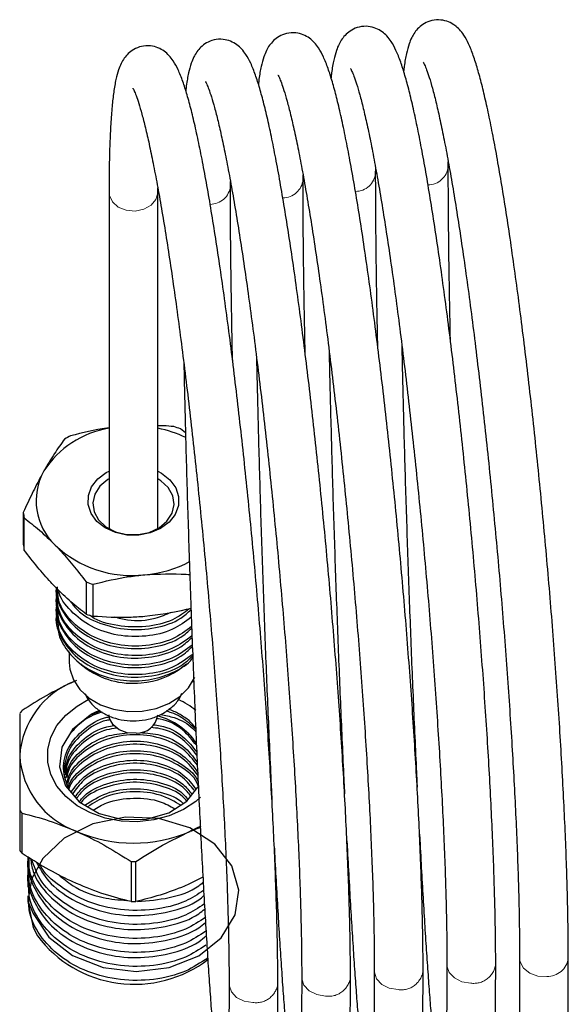
# Model space of a CAD drawing. Units: millimetres. Extents: x 21 to 368, y 21 to 287.
# Drawn here: x 21 to 44, y 181 to 221 of the extents above; entities that cross this region are included whole.
import ezdxf

# ---------------------------------------------------------------- set-up
doc = ezdxf.new("R2010")
doc.units = ezdxf.units.MM
doc.linetypes.add('PHANTOM', pattern=[12.7, 6.35, -1.27, 1.27, -1.27, 1.27, -1.27])

msp = doc.modelspace()

# ---------------------------------------------------------------- linework, layer by layer
at = {"color": 7, "linetype": 'Continuous', "lineweight": 25}
for p, q in [((35.918, 214.69), (35.919, 214.877)), ((38.898, 214.956), (38.899, 215.142)), ((32.938, 214.425), (32.939, 214.611)), ((26.978, 213.895), (26.979, 214.081)), ((29.958, 214.16), (29.959, 214.346)), ((24.978, 213.895), (24.978, 200.103)), ((26.978, 200.103), (26.978, 213.895)), ((28.115, 204.037), (27.916, 204.195)), ((21.46, 200.771), (21.46, 199.452)), ((21.496, 199.22), (21.496, 200.539)), ((24.041, 197.916), (24.041, 196.597)), ((24.321, 196.505), (24.321, 197.823)), ((22.812, 197.418), (22.812, 197.314)), ((22.812, 197.028), (22.812, 196.924)), ((22.812, 196.638), (22.812, 196.534)), ((23.345, 195.045), (23.345, 194.611)), ((23.746, 194.603), (23.923, 194.46)), ((23.923, 194.46), (23.96, 194.43)), ((27.997, 194.43), (28.157, 194.56)), ((28.408, 193.834), (28.471, 193.804)), ((21.312, 188.556), (21.312, 186.908)), ((21.409, 186.779), (21.409, 188.427)), ((28.74, 187.9), (28.312, 187.686)), ((21.645, 186.635), (21.645, 186.544)), ((25.881, 186.449), (25.881, 184.802)), ((26.076, 184.802), (26.076, 186.449)), ((21.645, 186.183), (21.645, 185.97)), ((28.83, 185.803), (28.312, 185.543)), ((21.645, 185.609), (21.645, 185.396)), ((21.645, 185.034), (21.645, 184.782)), ((41.823, 182.49), (41.823, 168.698)), ((43.823, 168.698), (43.823, 182.49))]:
    msp.add_line(p, q, dxfattribs=at)
at = {"color": 8, "linetype": 'PHANTOM', "lineweight": 18, "flags": 128}
for points in [[(24.978, 213.895), (24.992, 213.77), (25.117, 213.505), (25.359, 213.293), (25.684, 213.162), (26.05, 213.131), (26.405, 213.202), (26.703, 213.367), (26.903, 213.603), (26.978, 213.879), (26.978, 213.894)], [(39.818, 181.459), (39.459, 181.517), (39.151, 181.671), (38.937, 181.9), (38.845, 182.173), (38.843, 182.225)], [(42.938, 181.729), (42.572, 181.748), (42.239, 181.868), (41.985, 182.071), (41.845, 182.331), (41.823, 182.489)], [(36.838, 181.193), (36.479, 181.252), (36.171, 181.406), (35.957, 181.635), (35.865, 181.907), (35.863, 181.96)], [(30.878, 180.663), (30.519, 180.721), (30.211, 180.875), (29.997, 181.104), (29.905, 181.377), (29.903, 181.429)], [(33.858, 180.928), (33.499, 180.987), (33.191, 181.141), (32.977, 181.369), (32.885, 181.642), (32.883, 181.694)]]:
    msp.add_lwpolyline(points, dxfattribs=at)
at = {"color": 7, "linetype": 'Continuous', "lineweight": 25, "flags": 128}
for points in [[(26.978, 202.461), (27.137, 202.374), (27.476, 202.106), (27.714, 201.78), (27.833, 201.418), (27.825, 201.045), (27.692, 200.686), (27.442, 200.366), (27.092, 200.106), (26.666, 199.924), (26.194, 199.833), (25.707, 199.838), (25.238, 199.941), (24.82, 200.132), (24.48, 200.4), (24.243, 200.726), (24.124, 201.088), (24.132, 201.461), (24.265, 201.82), (24.515, 202.141), (24.865, 202.401), (24.978, 202.461)], [(24.978, 202.146), (24.922, 202.112), (24.601, 201.844), (24.393, 201.517), (24.312, 201.159), (24.367, 200.798), (24.552, 200.464), (24.853, 200.183), (25.245, 199.978), (25.697, 199.866), (26.171, 199.856), (26.629, 199.949), (27.035, 200.137), (27.356, 200.406), (27.564, 200.732), (27.644, 201.09), (27.59, 201.451), (27.404, 201.786), (27.104, 202.067), (26.978, 202.146)], [(23.345, 194.611), (23.369, 194.339), (23.514, 193.901), (23.782, 193.499), (24.16, 193.152), (24.629, 192.879), (25.166, 192.692), (25.744, 192.602), (26.334, 192.612), (26.905, 192.723), (27.431, 192.928), (27.883, 193.218), (28.24, 193.578), (28.483, 193.989), (28.494, 194.014)], [(28.729, 189.083), (28.536, 188.914), (28.028, 188.577), (27.446, 188.32), (26.811, 188.151), (26.147, 188.078), (25.476, 188.102), (24.823, 188.224), (24.212, 188.438), (23.665, 188.736), (23.201, 189.108), (22.838, 189.541), (22.588, 190.019), (22.461, 190.524), (22.461, 191.039), (22.588, 191.544), (22.838, 192.022), (23.201, 192.455), (23.665, 192.827), (24.128, 193.087)], [(24.629, 192.621), (24.209, 192.456), (23.478, 191.869), (23.042, 191.133), (22.946, 190.334), (23.196, 189.557), (23.757, 188.897), (24.567, 188.417), (25.52, 188.174), (26.515, 188.187), (27.433, 188.451), (28.172, 188.929), (28.62, 189.501), (28.62, 189.501)], [(26.094, 191.708), (25.727, 191.727), (25.395, 191.847), (25.141, 192.05), (25, 192.31), (24.978, 192.468)], [(21.646, 184.821), (21.866, 184.321), (22.509, 183.348), (23.485, 182.594), (24.735, 182.099), (26.092, 181.932), (27.445, 182.097), (28.659, 182.583), (29.582, 183.32), (30.159, 184.26), (30.306, 185.272), (30.018, 186.276), (29.317, 187.161), (28.295, 187.823), (27.015, 188.21), (25.656, 188.269), (24.311, 187.993), (23.136, 187.405), (22.26, 186.576), (21.798, 185.719), (21.645, 184.814), (21.866, 183.747), (22.039, 183.4), (22.039, 183.4)]]:
    msp.add_lwpolyline(points, dxfattribs=at)
at = {"color": 8, "linetype": 'PHANTOM', "lineweight": 18}
for centre, radius, start, end in [((38.05, 215.054), 0.854, 271.1345, 353.3044), ((35.089, 214.768), 0.833, 269.8689, 354.6287), ((29.129, 214.238), 0.833, 269.8689, 354.6287), ((32.109, 214.503), 0.833, 269.8689, 354.6287), ((39.948, 182.354), 0.904, 261.7534, 351.7665), ((42.957, 182.602), 0.873, 268.7848, 352.6335), ((36.968, 182.088), 0.904, 261.7534, 351.7665), ((31.008, 181.558), 0.904, 261.7534, 351.7665), ((33.988, 181.823), 0.904, 261.7534, 351.7665)]:
    msp.add_arc(centre, radius, start, end, dxfattribs=at)
at = {"color": 7, "linetype": 'Continuous', "lineweight": 25}
for centre, radius, start, end in [((25.612, 200.339), 3.932, 99.2773, 147.2112), ((26.08, 199.604), 4.703, 64.1732, 78.9853), ((26.095, 199.165), 5.35, 70.1035, 73.2621), ((25.581, 199.792), 4.661, 117.9302, 121.3926), ((24.487, 201.243), 2.501, 150.6454, 226.6054), ((24.143, 201.059), 2.698, 186.1328, 191.118), ((24.143, 199.741), 2.698, 186.1328, 191.118), ((25.914, 202.774), 4.595, 226.7911, 276.5744), ((26.049, 202.962), 4.769, 274.701, 298.2653), ((25.862, 202.946), 5.35, 250.1035, 253.2621), ((25.862, 201.628), 5.35, 250.1035, 253.2621), ((25.933, 196.995), 3.236, 232.4254, 276.5002), ((26.086, 196.877), 3.104, 273.9418, 307.9919), ((24.826, 190.552), 3.522, 111.2697, 176.2568), ((26.354, 189.919), 3.495, 51.1583, 65.1653), ((24.547, 190.175), 3.992, 141.8356, 144.1554), ((26.112, 192.581), 0.873, 268.7861, 352.619), ((26.321, 189.784), 2.708, 34.1187, 76.0106), ((24.847, 191.019), 3.544, 183.8425, 250.1665), ((24.547, 190.894), 3.992, 215.8446, 218.1644), ((25.978, 193.101), 5.897, 246.6916, 293.3084), ((24.547, 189.246), 3.992, 215.8446, 218.1644), ((25.978, 193.411), 6.962, 269.1995, 270.8005), ((25.978, 191.763), 6.962, 269.1995, 270.8005), ((26.019, 186.388), 4.977, 216.8989, 307.53)]:
    msp.add_arc(centre, radius, start, end, dxfattribs=at)
for points, knots in [([(43.823, 182.49), (43.823, 182.67), (43.821, 183.194), (43.81, 184.126), (43.783, 185.306), (43.743, 186.557), (43.69, 187.87), (43.625, 189.24), (43.548, 190.66), (43.459, 192.122), (43.359, 193.619), (43.248, 195.143), (43.127, 196.686), (42.997, 198.24), (42.858, 199.797), (42.711, 201.349), (42.557, 202.887), (42.396, 204.404), (42.23, 205.892), (42.059, 207.343), (41.884, 208.749), (41.706, 210.103), (41.526, 211.399), (41.345, 212.629), (41.163, 213.787), (40.982, 214.868), (40.802, 215.868), (40.624, 216.78), (40.447, 217.603), (40.273, 218.334), (40.1, 218.975), (39.924, 219.529), (39.746, 219.975), (39.572, 220.305), (39.384, 220.555), (39.18, 220.745), (38.924, 220.896), (38.592, 220.986), (38.224, 220.964), (37.903, 220.83), (37.671, 220.646), (37.506, 220.445), (37.38, 220.223), (37.27, 219.947), (37.173, 219.574), (37.104, 219.209), (37.073, 218.93), (37.066, 218.862)], [0, 0, 0, 0, 0.013647, 0.039755, 0.065813, 0.091825, 0.117806, 0.143763, 0.169704, 0.195631, 0.22155, 0.247462, 0.273369, 0.299273, 0.325176, 0.351078, 0.376982, 0.402888, 0.428799, 0.454715, 0.48064, 0.506575, 0.532526, 0.558495, 0.584491, 0.610523, 0.636605, 0.662759, 0.689023, 0.715459, 0.742189, 0.769465, 0.797921, 0.822293, 0.837472, 0.848937, 0.859293, 0.869156, 0.879922, 0.890017, 0.899922, 0.910505, 0.922958, 0.939193, 0.96306, 0.990971, 1, 1, 1, 1]), ([(40.843, 182.224), (40.843, 182.404), (40.842, 182.929), (40.83, 183.861), (40.803, 185.041), (40.763, 186.291), (40.71, 187.605), (40.645, 188.975), (40.568, 190.395), (40.479, 191.857), (40.379, 193.354), (40.268, 194.878), (40.147, 196.421), (40.017, 197.975), (39.878, 199.532), (39.731, 201.084), (39.577, 202.622), (39.416, 204.139), (39.25, 205.627), (39.079, 207.078), (38.904, 208.484), (38.726, 209.838), (38.546, 211.133), (38.365, 212.363), (38.183, 213.522), (38.002, 214.603), (37.822, 215.602), (37.644, 216.515), (37.468, 217.338), (37.293, 218.069), (37.12, 218.709), (36.944, 219.264), (36.766, 219.71), (36.592, 220.04), (36.404, 220.29), (36.2, 220.48), (35.944, 220.631), (35.612, 220.721), (35.244, 220.698), (34.923, 220.564), (34.691, 220.38), (34.526, 220.179), (34.4, 219.958), (34.29, 219.682), (34.193, 219.309), (34.124, 218.944), (34.094, 218.665), (34.086, 218.597)], [0, 0, 0, 0, 0.013647, 0.039755, 0.065813, 0.091825, 0.117806, 0.143763, 0.169704, 0.195631, 0.22155, 0.247462, 0.273369, 0.299273, 0.325176, 0.351078, 0.376982, 0.402888, 0.428799, 0.454715, 0.48064, 0.506575, 0.532526, 0.558495, 0.584491, 0.610523, 0.636605, 0.662759, 0.689023, 0.715459, 0.742189, 0.769465, 0.797921, 0.822293, 0.837472, 0.848937, 0.859293, 0.869156, 0.879922, 0.890017, 0.899922, 0.910505, 0.922958, 0.939193, 0.96306, 0.990971, 1, 1, 1, 1]), ([(34.883, 181.694), (34.883, 181.874), (34.882, 182.398), (34.87, 183.33), (34.843, 184.51), (34.803, 185.761), (34.75, 187.074), (34.685, 188.444), (34.608, 189.864), (34.519, 191.326), (34.419, 192.823), (34.308, 194.347), (34.187, 195.89), (34.057, 197.444), (33.918, 199.001), (33.771, 200.553), (33.617, 202.092), (33.456, 203.609), (33.29, 205.096), (33.119, 206.547), (32.944, 207.953), (32.766, 209.307), (32.586, 210.603), (32.405, 211.833), (32.223, 212.991), (32.042, 214.073), (31.862, 215.072), (31.684, 215.985), (31.508, 216.807), (31.334, 217.539), (31.16, 218.179), (30.984, 218.733), (30.806, 219.18), (30.632, 219.509), (30.445, 219.759), (30.24, 219.949), (29.984, 220.1), (29.652, 220.19), (29.285, 220.168), (28.963, 220.034), (28.731, 219.85), (28.566, 219.649), (28.44, 219.428), (28.33, 219.151), (28.233, 218.778), (28.164, 218.413), (28.134, 218.135), (28.126, 218.067)], [0, 0, 0, 0, 0.013647, 0.039755, 0.065813, 0.091825, 0.117806, 0.143763, 0.169704, 0.195631, 0.22155, 0.247462, 0.273369, 0.299273, 0.325176, 0.351078, 0.376982, 0.402888, 0.428799, 0.454715, 0.48064, 0.506575, 0.532526, 0.558495, 0.584491, 0.610523, 0.636605, 0.662759, 0.689023, 0.715459, 0.742189, 0.769465, 0.797921, 0.822293, 0.837472, 0.848937, 0.859293, 0.869156, 0.879922, 0.890017, 0.899922, 0.910505, 0.922958, 0.939193, 0.96306, 0.990971, 1, 1, 1, 1]), ([(37.863, 181.959), (37.863, 182.139), (37.862, 182.664), (37.85, 183.595), (37.823, 184.775), (37.783, 186.026), (37.73, 187.34), (37.665, 188.71), (37.588, 190.129), (37.499, 191.592), (37.399, 193.088), (37.288, 194.612), (37.167, 196.155), (37.037, 197.71), (36.898, 199.267), (36.751, 200.818), (36.597, 202.357), (36.436, 203.874), (36.27, 205.362), (36.099, 206.812), (35.924, 208.218), (35.746, 209.573), (35.566, 210.868), (35.385, 212.098), (35.203, 213.257), (35.022, 214.338), (34.842, 215.337), (34.664, 216.25), (34.488, 217.073), (34.314, 217.804), (34.14, 218.444), (33.964, 218.998), (33.786, 219.445), (33.612, 219.775), (33.425, 220.025), (33.22, 220.215), (32.964, 220.366), (32.632, 220.456), (32.265, 220.433), (31.943, 220.299), (31.711, 220.115), (31.546, 219.914), (31.42, 219.693), (31.31, 219.416), (31.213, 219.044), (31.144, 218.678), (31.114, 218.4), (31.106, 218.332)], [0, 0, 0, 0, 0.013647, 0.039755, 0.065813, 0.091825, 0.117806, 0.143763, 0.169704, 0.195631, 0.22155, 0.247462, 0.273369, 0.299273, 0.325176, 0.351078, 0.376982, 0.402888, 0.428799, 0.454715, 0.48064, 0.506575, 0.532526, 0.558495, 0.584491, 0.610523, 0.636605, 0.662759, 0.689023, 0.715459, 0.742189, 0.769465, 0.797921, 0.822293, 0.837472, 0.848937, 0.859293, 0.869156, 0.879922, 0.890017, 0.899922, 0.910505, 0.922958, 0.939193, 0.96306, 0.990971, 1, 1, 1, 1]), ([(31.903, 181.429), (31.903, 181.609), (31.902, 182.133), (31.89, 183.065), (31.863, 184.245), (31.823, 185.496), (31.77, 186.809), (31.705, 188.179), (31.628, 189.599), (31.539, 191.061), (31.439, 192.558), (31.328, 194.082), (31.207, 195.625), (31.077, 197.179), (30.938, 198.736), (30.791, 200.288), (30.637, 201.826), (30.476, 203.343), (30.31, 204.831), (30.139, 206.282), (29.964, 207.688), (29.786, 209.042), (29.606, 210.338), (29.425, 211.568), (29.243, 212.726), (29.062, 213.807), (28.882, 214.807), (28.704, 215.719), (28.528, 216.542), (28.354, 217.273), (28.18, 217.914), (28.004, 218.468), (27.826, 218.914), (27.652, 219.244), (27.465, 219.494), (27.26, 219.684), (27.004, 219.835), (26.672, 219.925), (26.305, 219.903), (25.983, 219.768), (25.751, 219.585), (25.586, 219.384), (25.46, 219.162), (25.35, 218.885), (25.252, 218.517), (25.168, 218.029), (25.098, 217.422), (25.045, 216.722), (25.008, 215.916), (24.986, 215.043), (24.979, 214.35), (24.978, 213.962), (24.978, 213.895)], [0, 0, 0, 0, 0.0120925, 0.0352269, 0.0583161, 0.0813655, 0.1043865, 0.1273871, 0.1503725, 0.1733468, 0.1963129, 0.2192729, 0.2422289, 0.2651822, 0.2881344, 0.3110865, 0.3340396, 0.3569949, 0.3799538, 0.402918, 0.4258895, 0.4488708, 0.4718649, 0.4948763, 0.5179109, 0.5409773, 0.5640882, 0.5872635, 0.6105354, 0.6339605, 0.6576451, 0.6818142, 0.7070287, 0.7286247, 0.7420741, 0.7522331, 0.7614097, 0.7701489, 0.7796892, 0.7886339, 0.7974109, 0.8067885, 0.8178226, 0.8322079, 0.8533566, 0.8780877, 0.9013925, 0.9260257, 0.9499108, 0.973429, 0.9954149, 1, 1, 1, 1]), ([(34.89, 218.972), (34.892, 218.97), (34.895, 218.965), (34.948, 218.862), (35.029, 218.664), (35.138, 218.348), (35.266, 217.911), (35.41, 217.353), (35.564, 216.681), (35.727, 215.9), (35.896, 215.018), (36.069, 214.042), (36.245, 212.978), (36.422, 211.832), (36.6, 210.613), (36.777, 209.326), (36.952, 207.979), (37.124, 206.58), (37.293, 205.136), (37.457, 203.655), (37.615, 202.145), (37.767, 200.615), (37.912, 199.073), (38.048, 197.527), (38.176, 195.985), (38.294, 194.456), (38.402, 192.948), (38.499, 191.47), (38.585, 190.029), (38.66, 188.634), (38.722, 187.291), (38.772, 186.008), (38.809, 184.793), (38.833, 183.654), (38.842, 182.809), (38.843, 182.351), (38.843, 182.224)], [0, 0, 0, 0, 0.013074, 0.032915, 0.056113, 0.082176, 0.1103, 0.13974, 0.169975, 0.200686, 0.231689, 0.262876, 0.294185, 0.325576, 0.357024, 0.388513, 0.420033, 0.451574, 0.483132, 0.514703, 0.546282, 0.577867, 0.609457, 0.641049, 0.672641, 0.704231, 0.735817, 0.767397, 0.798969, 0.830529, 0.862075, 0.893601, 0.9251, 0.956563, 0.987978, 1, 1, 1, 1]), ([(37.87, 219.237), (37.872, 219.235), (37.875, 219.23), (37.928, 219.128), (38.009, 218.93), (38.118, 218.613), (38.246, 218.176), (38.39, 217.618), (38.544, 216.946), (38.707, 216.165), (38.876, 215.283), (39.049, 214.307), (39.225, 213.243), (39.402, 212.098), (39.58, 210.878), (39.757, 209.591), (39.932, 208.244), (40.104, 206.845), (40.273, 205.401), (40.437, 203.92), (40.595, 202.411), (40.747, 200.881), (40.892, 199.338), (41.028, 197.792), (41.156, 196.25), (41.274, 194.721), (41.382, 193.214), (41.479, 191.735), (41.565, 190.294), (41.64, 188.899), (41.702, 187.556), (41.751, 186.274), (41.789, 185.059), (41.813, 183.919), (41.822, 183.075), (41.823, 182.616), (41.823, 182.49)], [0, 0, 0, 0, 0.013074, 0.032915, 0.056113, 0.082176, 0.1103, 0.13974, 0.169975, 0.200686, 0.231689, 0.262876, 0.294185, 0.325576, 0.357024, 0.388513, 0.420033, 0.451574, 0.483132, 0.514703, 0.546282, 0.577867, 0.609457, 0.641049, 0.672641, 0.704231, 0.735817, 0.767397, 0.798969, 0.830529, 0.862075, 0.893601, 0.9251, 0.956563, 0.987978, 1, 1, 1, 1]), ([(31.91, 218.706), (31.912, 218.704), (31.915, 218.699), (31.969, 218.597), (32.049, 218.399), (32.158, 218.083), (32.286, 217.646), (32.43, 217.088), (32.584, 216.415), (32.747, 215.635), (32.916, 214.753), (33.089, 213.777), (33.265, 212.712), (33.442, 211.567), (33.62, 210.348), (33.797, 209.061), (33.972, 207.714), (34.144, 206.315), (34.313, 204.871), (34.477, 203.39), (34.635, 201.88), (34.787, 200.35), (34.932, 198.808), (35.068, 197.261), (35.196, 195.72), (35.314, 194.191), (35.422, 192.683), (35.519, 191.205), (35.605, 189.764), (35.68, 188.368), (35.742, 187.026), (35.792, 185.743), (35.829, 184.528), (35.853, 183.389), (35.862, 182.544), (35.863, 182.086), (35.863, 181.959)], [0, 0, 0, 0, 0.013074, 0.032915, 0.056113, 0.082176, 0.1103, 0.13974, 0.169975, 0.200686, 0.231689, 0.262876, 0.294185, 0.325576, 0.357024, 0.388513, 0.420033, 0.451574, 0.483132, 0.514703, 0.546282, 0.577867, 0.609457, 0.641049, 0.672641, 0.704231, 0.735817, 0.767397, 0.798969, 0.830529, 0.862075, 0.893601, 0.9251, 0.956563, 0.987978, 1, 1, 1, 1]), ([(25.95, 218.176), (25.952, 218.174), (25.955, 218.169), (26.009, 218.067), (26.089, 217.869), (26.198, 217.552), (26.326, 217.115), (26.47, 216.557), (26.624, 215.885), (26.787, 215.104), (26.956, 214.222), (27.129, 213.246), (27.305, 212.182), (27.482, 211.037), (27.66, 209.817), (27.837, 208.53), (28.012, 207.183), (28.184, 205.784), (28.353, 204.34), (28.517, 202.859), (28.675, 201.35), (28.827, 199.82), (28.972, 198.277), (29.108, 196.731), (29.236, 195.189), (29.354, 193.66), (29.462, 192.153), (29.559, 190.674), (29.645, 189.233), (29.72, 187.838), (29.782, 186.495), (29.832, 185.213), (29.869, 183.998), (29.893, 182.858), (29.902, 182.014), (29.903, 181.555), (29.903, 181.429)], [0, 0, 0, 0, 0.013074, 0.032915, 0.056113, 0.082176, 0.1103, 0.13974, 0.169975, 0.200686, 0.231689, 0.262876, 0.294185, 0.325576, 0.357024, 0.388513, 0.420033, 0.451574, 0.483132, 0.514703, 0.546282, 0.577867, 0.609457, 0.641049, 0.672641, 0.704231, 0.735817, 0.767397, 0.798969, 0.830529, 0.862075, 0.893601, 0.9251, 0.956563, 0.987978, 1, 1, 1, 1]), ([(28.93, 218.441), (28.932, 218.439), (28.935, 218.434), (28.989, 218.332), (29.069, 218.134), (29.178, 217.817), (29.306, 217.38), (29.45, 216.823), (29.604, 216.15), (29.767, 215.369), (29.936, 214.488), (30.109, 213.511), (30.285, 212.447), (30.462, 211.302), (30.64, 210.082), (30.817, 208.795), (30.992, 207.449), (31.164, 206.049), (31.333, 204.605), (31.497, 203.125), (31.655, 201.615), (31.807, 200.085), (31.952, 198.542), (32.088, 196.996), (32.216, 195.454), (32.334, 193.926), (32.442, 192.418), (32.539, 190.94), (32.625, 189.499), (32.7, 188.103), (32.762, 186.76), (32.812, 185.478), (32.849, 184.263), (32.873, 183.123), (32.882, 182.279), (32.883, 181.821), (32.883, 181.694)], [0, 0, 0, 0, 0.013074, 0.032915, 0.056113, 0.082176, 0.1103, 0.13974, 0.169975, 0.200686, 0.231689, 0.262876, 0.294185, 0.325576, 0.357024, 0.388513, 0.420033, 0.451574, 0.483132, 0.514703, 0.546282, 0.577867, 0.609457, 0.641049, 0.672641, 0.704231, 0.735817, 0.767397, 0.798969, 0.830529, 0.862075, 0.893601, 0.9251, 0.956563, 0.987978, 1, 1, 1, 1]), ([(38.986, 207.813), (38.98, 208.099), (38.964, 208.854), (38.944, 210.018), (38.924, 211.303), (38.91, 212.518), (38.902, 213.638), (38.898, 214.436), (38.898, 214.854), (38.898, 214.956)], [0, 0, 0, 0, 0.104282, 0.275032, 0.445737, 0.616384, 0.78695, 0.948311, 1, 1, 1, 1]), ([(36.006, 207.548), (36, 207.834), (35.984, 208.588), (35.964, 209.753), (35.944, 211.038), (35.93, 212.253), (35.922, 213.373), (35.918, 214.171), (35.918, 214.589), (35.918, 214.69)], [0, 0, 0, 0, 0.104282, 0.275032, 0.445737, 0.616384, 0.78695, 0.948311, 1, 1, 1, 1]), ([(30.046, 207.017), (30.04, 207.303), (30.024, 208.058), (30.004, 209.222), (29.984, 210.507), (29.97, 211.722), (29.962, 212.842), (29.959, 213.641), (29.958, 214.059), (29.958, 214.16)], [0, 0, 0, 0, 0.104282, 0.275032, 0.445737, 0.616384, 0.78695, 0.948311, 1, 1, 1, 1]), ([(33.026, 207.283), (33.02, 207.569), (33.004, 208.323), (32.984, 209.488), (32.964, 210.773), (32.95, 211.988), (32.942, 213.107), (32.939, 213.906), (32.938, 214.324), (32.938, 214.425)], [0, 0, 0, 0, 0.104282, 0.275032, 0.445737, 0.616384, 0.78695, 0.948311, 1, 1, 1, 1]), ([(36.988, 207.672), (36.994, 207.386), (37.01, 206.631), (37.041, 205.355), (37.08, 203.859), (37.123, 202.333), (37.171, 200.787), (37.222, 199.23), (37.277, 197.669), (37.334, 196.113), (37.395, 194.57), (37.458, 193.047), (37.524, 191.556), (37.578, 190.367), (37.611, 189.695), (37.621, 189.491)], [0, 0, 0, 0, 0.050441, 0.133497, 0.216541, 0.299576, 0.382606, 0.465632, 0.548656, 0.63168, 0.714705, 0.797734, 0.880768, 0.963809, 1, 1, 1, 1]), ([(34.008, 207.406), (34.014, 207.121), (34.03, 206.366), (34.061, 205.09), (34.1, 203.594), (34.143, 202.068), (34.191, 200.522), (34.242, 198.965), (34.297, 197.404), (34.354, 195.848), (34.415, 194.305), (34.478, 192.782), (34.544, 191.291), (34.598, 190.102), (34.631, 189.43), (34.641, 189.226)], [0, 0, 0, 0, 0.050441, 0.133497, 0.216541, 0.299576, 0.382606, 0.465632, 0.548656, 0.63168, 0.714705, 0.797734, 0.880768, 0.963809, 1, 1, 1, 1]), ([(28.048, 206.876), (28.054, 206.591), (28.07, 205.835), (28.101, 204.559), (28.14, 203.063), (28.184, 201.537), (28.231, 199.992), (28.282, 198.434), (28.337, 196.873), (28.395, 195.317), (28.455, 193.774), (28.518, 192.252), (28.584, 190.759), (28.651, 189.302), (28.72, 187.891), (28.79, 186.531), (28.86, 185.23), (28.931, 183.996), (29.003, 182.833), (29.073, 181.749), (29.144, 180.748), (29.213, 179.836), (29.281, 179.017), (29.348, 178.294), (29.413, 177.669), (29.477, 177.142), (29.542, 176.706), (29.602, 176.406), (29.666, 176.183), (29.74, 176.003), (29.852, 175.825), (30.008, 175.656), (30.246, 175.499), (30.553, 175.411), (30.881, 175.425), (31.17, 175.534), (31.385, 175.695), (31.524, 175.862), (31.611, 176.015), (31.668, 176.156), (31.711, 176.304), (31.753, 176.513), (31.789, 176.806), (31.823, 177.251), (31.851, 177.797), (31.872, 178.455), (31.888, 179.202), (31.898, 180.042), (31.903, 180.798), (31.903, 181.28), (31.903, 181.429)], [0, 0, 0, 0, 0.016026, 0.042413, 0.068797, 0.095178, 0.121558, 0.147936, 0.174313, 0.200691, 0.227069, 0.253448, 0.279828, 0.306212, 0.332598, 0.358989, 0.385386, 0.41179, 0.438206, 0.464636, 0.491086, 0.517567, 0.544091, 0.570687, 0.597403, 0.624342, 0.651759, 0.680468, 0.697743, 0.709335, 0.715935, 0.722195, 0.728437, 0.734795, 0.74123, 0.747539, 0.753303, 0.759021, 0.76518, 0.772564, 0.782462, 0.797385, 0.8255, 0.852286, 0.880776, 0.908086, 0.93496, 0.961634, 0.988202, 1, 1, 1, 1]), ([(31.028, 207.141), (31.034, 206.856), (31.05, 206.101), (31.081, 204.825), (31.12, 203.329), (31.164, 201.802), (31.211, 200.257), (31.262, 198.7), (31.317, 197.139), (31.374, 195.582), (31.435, 194.039), (31.498, 192.517), (31.564, 191.026), (31.618, 189.836), (31.651, 189.164), (31.661, 188.96)], [0, 0, 0, 0, 0.050441, 0.133497, 0.216541, 0.299576, 0.382606, 0.465632, 0.548656, 0.63168, 0.714705, 0.797734, 0.880768, 0.963809, 1, 1, 1, 1]), ([(24.978, 204.233), (24.948, 204.23), (24.413, 204.168), (23.891, 204.035), (23.398, 203.91)], [0, 0, 0, 0, 0.056281, 1, 1, 1, 1]), ([(27.636, 204.288), (27.5, 204.301), (27.284, 204.323), (27.061, 204.317), (26.978, 204.315)], [0, 0, 0, 0, 0.629355, 1, 1, 1, 1]), ([(23.153, 203.771), (23.015, 203.582), (22.737, 203.202), (22.451, 202.714), (22.307, 202.469)], [0, 0, 0, 0, 0.495902, 1, 1, 1, 1]), ([(22.307, 202.469), (22.267, 202.397), (22.105, 202.106), (21.819, 201.55), (21.581, 201.032), (21.46, 200.771)], [0, 0, 0, 0, 0.139734, 0.566983, 1, 1, 1, 1]), ([(21.496, 200.539), (21.703, 200.381), (22.121, 200.062), (22.551, 199.639), (22.768, 199.425)], [0, 0, 0, 0, 0.495902, 1, 1, 1, 1]), ([(22.768, 197.711), (22.708, 197.774), (22.465, 198.028), (22.036, 198.521), (21.676, 198.986), (21.496, 199.22)], [0, 0, 0, 0, 0.139734, 0.566983, 1, 1, 1, 1]), ([(22.768, 199.425), (22.828, 199.362), (23.072, 199.108), (23.501, 198.615), (23.86, 198.15), (24.041, 197.916)], [0, 0, 0, 0, 0.139734, 0.566983, 1, 1, 1, 1]), ([(24.321, 197.823), (24.815, 197.943), (25.514, 198.112), (26.23, 198.187), (26.44, 198.21)], [0, 0, 0, 0, 0.7066753, 1, 1, 1, 1]), ([(26.44, 198.21), (27.016, 198.238), (27.64, 198.269), (28.243, 198.223), (28.29, 198.22)], [0, 0, 0, 0, 0.922021, 1, 1, 1, 1]), ([(22.823, 197.702), (22.82, 197.685), (22.75, 197.37), (23.011, 196.738), (23.614, 195.955), (24.583, 195.396), (25.725, 195.136), (26.897, 195.218), (27.842, 195.529), (28.228, 195.89), (28.369, 196.021)], [0, 0, 0, 0, 0.008732, 0.158064, 0.310021, 0.459094, 0.611188, 0.76021, 0.912258, 1, 1, 1, 1]), ([(24.041, 196.597), (23.834, 196.755), (23.416, 197.074), (22.985, 197.497), (22.768, 197.711)], [0, 0, 0, 0, 0.4959021, 1, 1, 1, 1]), ([(28.381, 195.706), (28.129, 195.52), (27.602, 195.127), (26.497, 194.866), (25.317, 194.904), (24.219, 195.274), (23.363, 195.92), (22.832, 196.758), (22.832, 197.365), (22.831, 197.662)], [0, 0, 0, 0, 0.132512, 0.278231, 0.422656, 0.568857, 0.712836, 0.859346, 1, 1, 1, 1]), ([(28.367, 196.087), (28.12, 195.904), (27.596, 195.515), (26.497, 195.256), (25.317, 195.294), (24.217, 195.663), (23.369, 196.311), (22.88, 197.041), (22.868, 197.532), (22.864, 197.715)], [0, 0, 0, 0, 0.1379207, 0.292319, 0.445347, 0.6002563, 0.7528111, 0.9080474, 1, 1, 1, 1]), ([(28.352, 196.468), (28.11, 196.288), (27.591, 195.903), (26.497, 195.646), (25.319, 195.684), (24.211, 196.052), (23.389, 196.704), (22.946, 197.26), (22.916, 197.568), (22.916, 197.571)], [0, 0, 0, 0, 0.149315, 0.319535, 0.488244, 0.659027, 0.827215, 0.998359, 1, 1, 1, 1]), ([(22.823, 197.312), (22.82, 197.295), (22.75, 196.98), (23.011, 196.348), (23.614, 195.565), (24.583, 195.006), (25.725, 194.746), (26.897, 194.827), (27.848, 195.142), (28.238, 195.507), (28.383, 195.643)], [0, 0, 0, 0, 0.008708, 0.157632, 0.309174, 0.45784, 0.609519, 0.758133, 0.909766, 1, 1, 1, 1]), ([(23.394, 197.118), (23.482, 196.997), (23.762, 196.613), (24.594, 196.183), (25.723, 195.914), (26.897, 195.999), (27.83, 196.303), (28.208, 196.655), (28.341, 196.778)], [0, 0, 0, 0, 0.090819, 0.288824, 0.490842, 0.688778, 0.890734, 1, 1, 1, 1]), ([(22.823, 196.922), (22.82, 196.905), (22.75, 196.59), (23.011, 195.958), (23.614, 195.175), (24.583, 194.616), (25.725, 194.356), (26.897, 194.437), (27.854, 194.755), (28.248, 195.125), (28.397, 195.265)], [0, 0, 0, 0, 0.008684, 0.157199, 0.308325, 0.456583, 0.607845, 0.756051, 0.907268, 1, 1, 1, 1]), ([(28.395, 195.325), (28.139, 195.135), (27.607, 194.739), (26.497, 194.476), (25.317, 194.514), (24.217, 194.883), (23.367, 195.531), (22.866, 196.292), (22.858, 196.816), (22.855, 197.031)], [0, 0, 0, 0, 0.139918, 0.291105, 0.44095, 0.592637, 0.742019, 0.894026, 1, 1, 1, 1]), ([(28.28, 196.812), (28.06, 196.65), (27.563, 196.284), (26.492, 196.033), (25.334, 196.089), (24.505, 196.296), (24.199, 196.533), (24.172, 196.554)], [0, 0, 0, 0, 0.204444, 0.46168, 0.716632, 0.974719, 1, 1, 1, 1]), ([(28.339, 196.827), (28.276, 196.811), (27.657, 196.652), (27.016, 196.57), (26.44, 196.495)], [0, 0, 0, 0, 0.102194, 1, 1, 1, 1]), ([(22.823, 196.532), (22.82, 196.515), (22.75, 196.201), (23.011, 195.568), (23.614, 194.785), (24.583, 194.226), (25.725, 193.966), (26.898, 194.047), (27.86, 194.368), (28.258, 194.742), (28.412, 194.887)], [0, 0, 0, 0, 0.0086593, 0.156748, 0.3074398, 0.4552723, 0.6061005, 0.7538817, 0.9046644, 1, 1, 1, 1]), ([(28.41, 194.945), (28.15, 194.751), (27.613, 194.352), (26.497, 194.086), (25.317, 194.124), (24.217, 194.493), (23.367, 195.141), (22.866, 195.902), (22.858, 196.426), (22.855, 196.641)], [0, 0, 0, 0, 0.1421215, 0.292921, 0.4423821, 0.5936807, 0.7426797, 0.8942976, 1, 1, 1, 1]), ([(26.44, 196.495), (26.23, 196.48), (25.514, 196.428), (24.815, 196.473), (24.321, 196.505)], [0, 0, 0, 0, 0.293325, 1, 1, 1, 1]), ([(25.202, 196.483), (25.378, 196.436), (25.919, 196.292), (26.78, 196.355), (27.325, 196.587), (27.54, 196.678)], [0, 0, 0, 0, 0.226613, 0.695693, 1, 1, 1, 1]), ([(22.901, 196.163), (22.896, 196.099), (22.869, 195.761), (23.172, 195.169), (23.788, 194.502), (24.673, 194.038), (25.689, 193.824), (26.739, 193.878), (27.66, 194.206), (28.244, 194.55), (28.403, 194.796), (28.415, 194.814)], [0, 0, 0, 0, 0.032694, 0.171729, 0.30926, 0.446816, 0.583307, 0.719352, 0.854838, 0.98938, 1, 1, 1, 1]), ([(23.926, 194.464), (23.993, 194.41), (24.104, 194.321), (24.254, 194.231), (24.34, 194.184), (24.38, 194.163), (24.397, 194.155), (24.404, 194.151), (24.407, 194.15), (24.408, 194.149), (24.41, 194.149), (24.41, 194.148), (24.41, 194.148), (24.41, 194.148), (24.41, 194.149), (24.41, 194.149), (24.409, 194.149), (24.404, 194.152), (24.384, 194.163), (24.305, 194.205), (24.099, 194.324), (23.933, 194.456), (23.817, 194.548)], [0, 0, 0, 0, 0.204439, 0.339586, 0.407137, 0.433716, 0.445781, 0.451707, 0.453755, 0.455178, 0.456502, 0.457203, 0.457692, 0.458038, 0.458387, 0.458786, 0.459456, 0.461504, 0.470849, 0.507932, 0.656141, 1, 1, 1, 1]), ([(23.645, 193.878), (23.565, 193.841), (23.149, 193.654), (22.394, 193.261), (21.739, 192.849), (21.409, 192.641)], [0, 0, 0, 0, 0.106639, 0.549846, 1, 1, 1, 1]), ([(23.993, 193.333), (24.036, 193.245), (24.143, 193.03), (24.42, 192.746), (24.793, 192.489), (25.235, 192.308), (25.72, 192.213), (26.223, 192.211), (26.716, 192.305), (27.176, 192.493), (27.568, 192.772), (27.843, 193.063), (27.935, 193.275), (27.966, 193.347)], [0, 0, 0, 0, 0.064806, 0.157373, 0.252146, 0.349005, 0.447252, 0.546314, 0.646051, 0.746519, 0.847506, 0.948042, 1, 1, 1, 1]), ([(28.533, 191.924), (28.45, 192.029), (28.28, 192.244), (27.895, 192.476), (27.61, 192.631), (27.441, 192.684), (27.423, 192.689)], [0, 0, 0, 0, 0.314638, 0.638085, 0.961528, 1, 1, 1, 1]), ([(21.312, 192.512), (21.312, 192.399), (21.312, 192.092), (21.312, 191.535), (21.312, 191.034), (21.312, 190.782)], [0, 0, 0, 0, 0.225486, 0.610412, 1, 1, 1, 1]), ([(23.324, 189.414), (23.223, 189.696), (23.02, 190.263), (23.267, 191.157), (23.908, 191.888), (24.557, 192.302), (24.957, 192.379), (24.992, 192.385)], [0, 0, 0, 0, 0.241039, 0.486152, 0.731265, 0.976378, 1, 1, 1, 1]), ([(25.036, 192.262), (24.982, 192.253), (24.56, 192.186), (23.906, 191.752), (23.238, 191.022), (23.154, 190.429), (23.113, 190.133)], [0, 0, 0, 0, 0.046649, 0.365013, 0.683378, 1, 1, 1, 1]), ([(24.694, 192.577), (24.6, 192.547), (24.252, 192.439), (23.772, 192.129), (23.485, 191.806), (23.353, 191.659)], [0, 0, 0, 0, 0.1682129, 0.6190359, 1, 1, 1, 1]), ([(24.605, 192.637), (24.534, 192.616), (24.373, 192.569), (24.244, 192.477), (24.172, 192.426)], [0, 0, 0, 0, 0.437473, 1, 1, 1, 1]), ([(28.564, 191.215), (28.395, 191.43), (28.04, 191.883), (27.393, 192.251), (26.98, 192.298), (26.935, 192.303)], [0, 0, 0, 0, 0.445943, 0.939524, 1, 1, 1, 1]), ([(27.097, 192.48), (27.284, 192.443), (27.786, 192.343), (28.286, 192.063), (28.5, 191.814), (28.54, 191.768)], [0, 0, 0, 0, 0.324856, 0.873182, 1, 1, 1, 1]), ([(28.536, 191.866), (28.425, 191.974), (28.151, 192.242), (27.724, 192.503), (27.393, 192.593), (27.316, 192.614)], [0, 0, 0, 0, 0.341987, 0.84505, 1, 1, 1, 1]), ([(23.161, 190.068), (23.197, 190.298), (23.281, 190.823), (23.917, 191.499), (24.614, 191.944), (25.085, 192.011), (25.185, 192.026)], [0, 0, 0, 0, 0.25486, 0.582869, 0.910878, 1, 1, 1, 1]), ([(25.3, 191.918), (25.156, 191.898), (24.641, 191.827), (23.908, 191.367), (23.29, 190.708), (23.21, 190.207), (23.177, 190.002)], [0, 0, 0, 0, 0.125475, 0.449884, 0.774292, 1, 1, 1, 1]), ([(28.582, 190.805), (28.409, 191.029), (28.05, 191.492), (27.319, 191.884), (26.825, 191.931), (26.701, 191.943)], [0, 0, 0, 0, 0.410948, 0.851758, 1, 1, 1, 1]), ([(26.798, 192.056), (26.893, 192.046), (27.357, 191.998), (28.053, 191.614), (28.407, 191.155), (28.577, 190.935)], [0, 0, 0, 0, 0.118976, 0.579064, 1, 1, 1, 1]), ([(23.21, 189.871), (23.239, 190.033), (23.32, 190.49), (23.917, 191.117), (24.781, 191.621), (25.446, 191.697), (25.736, 191.731)], [0, 0, 0, 0, 0.1664788, 0.4669914, 0.7675039, 1, 1, 1, 1]), ([(28.601, 190.394), (28.424, 190.63), (28.061, 191.109), (27.092, 191.557), (25.975, 191.704), (24.842, 191.507), (23.911, 190.989), (23.343, 190.401), (23.267, 189.998), (23.246, 189.888)], [0, 0, 0, 0, 0.151835, 0.309582, 0.467329, 0.625077, 0.782824, 0.940571, 1, 1, 1, 1]), ([(26.251, 191.739), (26.533, 191.717), (27.187, 191.666), (28.064, 191.226), (28.422, 190.754), (28.595, 190.525)], [0, 0, 0, 0, 0.280189, 0.6503, 1, 1, 1, 1]), ([(23.259, 189.673), (23.279, 189.77), (23.356, 190.158), (23.922, 190.732), (24.853, 191.248), (25.988, 191.441), (27.104, 191.29), (28.074, 190.836), (28.436, 190.353), (28.614, 190.114)], [0, 0, 0, 0, 0.052482, 0.211049, 0.369617, 0.528184, 0.686752, 0.845319, 1, 1, 1, 1]), ([(28.62, 189.984), (28.437, 190.226), (28.07, 190.713), (27.093, 191.167), (25.975, 191.314), (24.841, 191.117), (23.916, 190.598), (23.364, 190.046), (23.289, 189.683), (23.275, 189.612)], [0, 0, 0, 0, 0.159178, 0.319488, 0.479797, 0.640107, 0.800417, 0.960726, 1, 1, 1, 1]), ([(21.312, 190.782), (21.312, 190.589), (21.312, 189.906), (21.312, 189.121), (21.312, 188.556)], [0, 0, 0, 0, 0.281662, 1, 1, 1, 1]), ([(23.309, 189.476), (23.316, 189.507), (23.39, 189.828), (23.93, 190.34), (24.852, 190.859), (25.984, 191.05), (27.118, 190.904), (28.031, 190.43), (28.56, 189.974), (28.632, 189.696), (28.634, 189.69)], [0, 0, 0, 0, 0.017618, 0.180799, 0.343979, 0.50716, 0.670341, 0.833522, 0.996702, 1, 1, 1, 1]), ([(28.641, 189.529), (28.636, 189.549), (28.561, 189.842), (28.025, 190.31), (27.105, 190.78), (25.972, 190.923), (24.839, 190.728), (23.925, 190.205), (23.396, 189.716), (23.324, 189.42), (23.322, 189.413)], [0, 0, 0, 0, 0.012071, 0.176081, 0.340091, 0.504101, 0.668111, 0.83212, 0.99613, 1, 1, 1, 1]), ([(23.423, 189.286), (23.582, 189.508), (23.926, 189.99), (24.865, 190.464), (25.985, 190.662), (27.104, 190.509), (28.043, 190.076), (28.388, 189.62), (28.548, 189.408)], [0, 0, 0, 0, 0.149371, 0.324109, 0.498846, 0.673583, 0.848321, 1, 1, 1, 1]), ([(28.471, 189.368), (28.33, 189.551), (28.001, 189.976), (27.091, 190.385), (25.972, 190.536), (24.854, 190.333), (23.945, 189.875), (23.618, 189.419), (23.477, 189.222)], [0, 0, 0, 0, 0.136678, 0.3180966, 0.4995152, 0.6809338, 0.8623523, 1, 1, 1, 1]), ([(23.587, 189.09), (23.7, 189.242), (24.002, 189.651), (24.868, 190.072), (25.985, 190.274), (27.101, 190.117), (27.968, 189.733), (28.27, 189.345), (28.384, 189.199)], [0, 0, 0, 0, 0.113763, 0.306234, 0.498705, 0.691176, 0.883647, 1, 1, 1, 1]), ([(28.339, 189.123), (28.236, 189.254), (27.941, 189.624), (27.088, 189.993), (25.972, 190.147), (24.858, 189.94), (24.016, 189.535), (23.73, 189.149), (23.634, 189.019)], [0, 0, 0, 0, 0.107442, 0.305572, 0.503703, 0.701833, 0.899963, 1, 1, 1, 1]), ([(23.752, 188.895), (23.816, 188.977), (24.076, 189.313), (24.873, 189.678), (25.985, 189.886), (27.096, 189.723), (27.895, 189.391), (28.155, 189.072), (28.221, 188.991)], [0, 0, 0, 0, 0.070112, 0.284322, 0.498533, 0.712744, 0.926954, 1, 1, 1, 1]), ([(28.166, 188.925), (28.113, 188.987), (27.864, 189.285), (27.082, 189.598), (25.972, 189.76), (24.864, 189.545), (24.092, 189.2), (23.85, 188.89), (23.804, 188.832)], [0, 0, 0, 0, 0.0587296, 0.2812408, 0.503752, 0.7262632, 0.9487744, 1, 1, 1, 1]), ([(23.986, 188.762), (24.272, 188.942), (24.855, 189.31), (25.996, 189.492), (27.082, 189.328), (27.806, 189.064), (28.014, 188.831), (28.017, 188.828)], [0, 0, 0, 0, 0.243198, 0.494525, 0.745851, 0.997178, 1, 1, 1, 1]), ([(27.953, 188.739), (27.671, 188.902), (27.092, 189.235), (25.973, 189.356), (24.891, 189.193), (24.346, 188.85), (24.097, 188.693)], [0, 0, 0, 0, 0.250341, 0.514437, 0.778532, 1, 1, 1, 1]), ([(24.331, 188.557), (24.51, 188.666), (24.99, 188.958), (25.985, 189.086), (26.995, 188.993), (27.485, 188.717), (27.677, 188.609)], [0, 0, 0, 0, 0.1842447, 0.4930575, 0.8018703, 1, 1, 1, 1]), ([(21.409, 188.427), (21.773, 188.336), (22.506, 188.151), (23.263, 187.842), (23.645, 187.686)], [0, 0, 0, 0, 0.495698, 1, 1, 1, 1]), ([(28.312, 187.686), (28.392, 187.722), (28.53, 187.783), (28.666, 187.831), (28.722, 187.851)], [0, 0, 0, 0, 0.587379, 1, 1, 1, 1]), ([(23.645, 187.686), (23.726, 187.649), (24.141, 187.462), (24.896, 187.069), (25.551, 186.657), (25.881, 186.449)], [0, 0, 0, 0, 0.106639, 0.549846, 1, 1, 1, 1]), ([(26.076, 186.449), (26.439, 186.68), (27.173, 187.144), (27.93, 187.504), (28.312, 187.686)], [0, 0, 0, 0, 0.495698, 1, 1, 1, 1]), ([(37.718, 187.564), (37.722, 187.488), (37.749, 186.958), (37.8, 186.029), (37.871, 184.79), (37.942, 183.629), (38.013, 182.545), (38.084, 181.544), (38.153, 180.632), (38.221, 179.813), (38.288, 179.09), (38.353, 178.465), (38.417, 177.938), (38.482, 177.502), (38.542, 177.202), (38.606, 176.979), (38.68, 176.799), (38.792, 176.621), (38.948, 176.452), (39.186, 176.295), (39.493, 176.207), (39.821, 176.22), (40.11, 176.33), (40.324, 176.491), (40.464, 176.658), (40.551, 176.811), (40.608, 176.951), (40.651, 177.1), (40.693, 177.308), (40.729, 177.602), (40.763, 178.047), (40.791, 178.593), (40.812, 179.251), (40.828, 179.998), (40.838, 180.838), (40.843, 181.594), (40.843, 182.076), (40.843, 182.224)], [0, 0, 0, 0, 0.006857, 0.047754, 0.088664, 0.12959, 0.170539, 0.21152, 0.252547, 0.293643, 0.334849, 0.376241, 0.417979, 0.460456, 0.504937, 0.531702, 0.549662, 0.559887, 0.569587, 0.579257, 0.589107, 0.599077, 0.608853, 0.617783, 0.626642, 0.636184, 0.647625, 0.66296, 0.686081, 0.729641, 0.771142, 0.815281, 0.857594, 0.89923, 0.940558, 0.98172, 1, 1, 1, 1]), ([(31.758, 187.034), (31.762, 186.958), (31.789, 186.427), (31.84, 185.499), (31.911, 184.26), (31.982, 183.099), (32.053, 182.014), (32.124, 181.014), (32.193, 180.102), (32.261, 179.282), (32.328, 178.559), (32.393, 177.934), (32.457, 177.407), (32.522, 176.972), (32.582, 176.671), (32.646, 176.448), (32.72, 176.269), (32.832, 176.091), (32.988, 175.921), (33.226, 175.765), (33.533, 175.676), (33.861, 175.69), (34.15, 175.799), (34.365, 175.961), (34.504, 176.128), (34.591, 176.28), (34.648, 176.421), (34.691, 176.569), (34.733, 176.778), (34.769, 177.071), (34.803, 177.516), (34.831, 178.063), (34.852, 178.72), (34.868, 179.467), (34.878, 180.308), (34.883, 181.064), (34.883, 181.546), (34.883, 181.694)], [0, 0, 0, 0, 0.0068566, 0.0477542, 0.0886641, 0.1295904, 0.1705395, 0.2115203, 0.2525471, 0.2936432, 0.3348491, 0.3762411, 0.4179792, 0.4604565, 0.5049375, 0.5317016, 0.5496622, 0.5598868, 0.5695865, 0.5792571, 0.5891073, 0.5990771, 0.6088528, 0.6177834, 0.6266423, 0.636184, 0.6476249, 0.6629601, 0.6860809, 0.7296409, 0.7711416, 0.8152809, 0.8575944, 0.8992304, 0.9405578, 0.9817204, 1, 1, 1, 1]), ([(34.738, 187.299), (34.742, 187.223), (34.769, 186.693), (34.82, 185.764), (34.891, 184.525), (34.962, 183.364), (35.033, 182.279), (35.104, 181.279), (35.173, 180.367), (35.241, 179.548), (35.308, 178.824), (35.373, 178.199), (35.437, 177.672), (35.502, 177.237), (35.562, 176.936), (35.626, 176.714), (35.7, 176.534), (35.812, 176.356), (35.968, 176.186), (36.206, 176.03), (36.513, 175.942), (36.841, 175.955), (37.13, 176.064), (37.344, 176.226), (37.484, 176.393), (37.571, 176.545), (37.628, 176.686), (37.671, 176.834), (37.713, 177.043), (37.749, 177.336), (37.783, 177.781), (37.811, 178.328), (37.832, 178.986), (37.848, 179.732), (37.858, 180.573), (37.863, 181.329), (37.863, 181.811), (37.863, 181.959)], [0, 0, 0, 0, 0.0068566, 0.0477542, 0.0886641, 0.1295904, 0.1705395, 0.2115203, 0.2525471, 0.2936432, 0.3348491, 0.3762411, 0.4179792, 0.4604565, 0.5049375, 0.5317016, 0.5496622, 0.5598868, 0.5695865, 0.5792571, 0.5891073, 0.5990771, 0.6088528, 0.6177834, 0.6266423, 0.636184, 0.6476249, 0.6629601, 0.6860809, 0.7296409, 0.7711416, 0.8152809, 0.8575944, 0.8992304, 0.9405578, 0.9817204, 1, 1, 1, 1]), ([(23.645, 185.543), (23.565, 185.579), (23.149, 185.767), (22.394, 186.159), (21.739, 186.572), (21.409, 186.779)], [0, 0, 0, 0, 0.106639, 0.549846, 1, 1, 1, 1]), ([(28.95, 184.166), (28.682, 183.989), (28.066, 183.583), (26.824, 183.289), (25.429, 183.273), (24.086, 183.605), (22.928, 184.244), (22.103, 185.129), (21.678, 185.959), (21.696, 186.463), (21.701, 186.601)], [0, 0, 0, 0, 0.10866, 0.249569, 0.387393, 0.527918, 0.667344, 0.806028, 0.946851, 1, 1, 1, 1]), ([(21.646, 186.544), (21.646, 186.542), (21.585, 186.182), (21.825, 185.446), (22.436, 184.469), (23.453, 183.692), (24.706, 183.195), (26.101, 183.021), (27.46, 183.204), (28.452, 183.541), (28.846, 183.876), (28.935, 183.951)], [0, 0, 0, 0, 0.001, 0.137433, 0.27548, 0.41065, 0.548822, 0.684896, 0.821698, 0.959577, 1, 1, 1, 1]), ([(21.758, 186.567), (21.784, 186.39), (21.864, 185.85), (22.458, 185.044), (23.447, 184.266), (24.707, 183.769), (26.101, 183.595), (27.459, 183.779), (28.44, 184.108), (28.824, 184.433), (28.903, 184.5)], [0, 0, 0, 0, 0.072311, 0.221586, 0.36775, 0.517161, 0.664302, 0.812232, 0.961326, 1, 1, 1, 1]), ([(28.891, 184.706), (28.642, 184.542), (28.044, 184.149), (26.823, 183.864), (25.43, 183.847), (24.082, 184.179), (22.94, 184.82), (22.119, 185.633), (21.9, 186.261), (21.802, 186.539)], [0, 0, 0, 0, 0.111179, 0.266211, 0.417849, 0.572458, 0.72586, 0.878444, 1, 1, 1, 1]), ([(21.985, 186.437), (22.14, 186.163), (22.482, 185.56), (23.458, 184.843), (24.704, 184.342), (26.102, 184.169), (27.458, 184.353), (28.427, 184.676), (28.802, 184.991), (28.871, 185.049)], [0, 0, 0, 0, 0.135763, 0.299092, 0.46605, 0.630471, 0.795773, 0.962376, 1, 1, 1, 1]), ([(28.859, 185.262), (28.62, 185.105), (28.032, 184.719), (26.823, 184.438), (25.432, 184.422), (24.077, 184.751), (22.962, 185.401), (22.295, 185.969), (22.144, 186.322), (22.14, 186.333)], [0, 0, 0, 0, 0.121306, 0.297679, 0.47019, 0.646082, 0.820599, 0.994187, 1, 1, 1, 1]), ([(21.646, 185.97), (21.646, 185.967), (21.585, 185.608), (21.825, 184.871), (22.436, 183.894), (23.453, 183.117), (24.706, 182.62), (26.101, 182.447), (27.46, 182.629), (28.466, 182.973), (28.869, 183.319), (28.968, 183.404)], [0, 0, 0, 0, 0.000995, 0.136762, 0.274135, 0.408644, 0.546142, 0.681551, 0.817685, 0.954892, 1, 1, 1, 1]), ([(28.95, 183.592), (28.682, 183.415), (28.066, 183.009), (26.824, 182.714), (25.429, 182.699), (24.086, 183.031), (22.929, 183.67), (22.099, 184.554), (21.663, 185.436), (21.69, 185.993), (21.699, 186.183)], [0, 0, 0, 0, 0.106521, 0.244655, 0.379765, 0.517523, 0.654204, 0.790157, 0.928208, 1, 1, 1, 1]), ([(22.91, 185.909), (23.093, 185.754), (23.594, 185.33), (24.591, 184.943), (25.38, 184.877), (25.706, 184.85)], [0, 0, 0, 0, 0.252693, 0.691183, 1, 1, 1, 1]), ([(28.95, 183.018), (28.682, 182.841), (28.066, 182.434), (26.824, 182.14), (25.429, 182.125), (24.086, 182.457), (22.929, 183.095), (22.099, 183.98), (21.663, 184.862), (21.69, 185.419), (21.699, 185.609)], [0, 0, 0, 0, 0.106521, 0.244655, 0.379765, 0.517523, 0.654204, 0.790157, 0.928208, 1, 1, 1, 1]), ([(25.881, 184.802), (25.517, 184.893), (24.784, 185.078), (24.027, 185.387), (23.645, 185.543)], [0, 0, 0, 0, 0.495698, 1, 1, 1, 1]), ([(28.312, 185.543), (28.231, 185.508), (27.816, 185.328), (27.061, 185.053), (26.406, 184.886), (26.076, 184.802)], [0, 0, 0, 0, 0.106639, 0.549846, 1, 1, 1, 1]), ([(26.147, 184.809), (26.583, 184.844), (27.476, 184.916), (28.415, 185.244), (28.781, 185.55), (28.841, 185.599)], [0, 0, 0, 0, 0.443866, 0.90986, 1, 1, 1, 1]), ([(29.026, 182.488), (28.734, 182.294), (28.096, 181.87), (26.825, 181.565), (25.429, 181.551), (24.086, 181.883), (22.929, 182.521), (22.099, 183.406), (21.663, 184.288), (21.69, 184.844), (21.699, 185.035)], [0, 0, 0, 0, 0.115062, 0.251875, 0.385694, 0.522135, 0.65751, 0.792163, 0.928894, 1, 1, 1, 1]), ([(38.843, 182.224), (38.843, 182.052), (38.842, 181.554), (38.838, 180.797), (38.828, 179.992), (38.813, 179.289), (38.793, 178.694), (38.769, 178.212), (38.743, 177.865), (38.722, 177.664), (38.705, 177.571), (38.706, 177.577), (38.707, 177.579)], [0, 0, 0, 0, 0.065048, 0.188269, 0.311304, 0.433977, 0.556045, 0.677021, 0.795842, 0.893509, 0.972264, 1, 1, 1, 1]), ([(35.863, 181.959), (35.863, 181.787), (35.862, 181.288), (35.858, 180.532), (35.848, 179.727), (35.833, 179.024), (35.813, 178.428), (35.789, 177.947), (35.763, 177.6), (35.742, 177.398), (35.725, 177.306), (35.726, 177.312), (35.727, 177.313)], [0, 0, 0, 0, 0.065048, 0.188269, 0.311304, 0.433977, 0.556045, 0.677021, 0.795842, 0.893509, 0.972264, 1, 1, 1, 1]), ([(29.903, 181.429), (29.903, 181.256), (29.903, 180.758), (29.898, 180.002), (29.888, 179.196), (29.873, 178.494), (29.853, 177.898), (29.829, 177.416), (29.803, 177.07), (29.782, 176.868), (29.765, 176.776), (29.767, 176.781), (29.767, 176.783)], [0, 0, 0, 0, 0.065048, 0.188269, 0.311304, 0.433977, 0.556045, 0.677021, 0.795842, 0.893509, 0.972264, 1, 1, 1, 1]), ([(32.883, 181.694), (32.883, 181.522), (32.883, 181.023), (32.878, 180.267), (32.868, 179.461), (32.853, 178.759), (32.833, 178.163), (32.809, 177.681), (32.783, 177.335), (32.762, 177.133), (32.745, 177.041), (32.747, 177.047), (32.747, 177.048)], [0, 0, 0, 0, 0.065048, 0.188269, 0.311304, 0.433977, 0.556045, 0.677021, 0.795842, 0.893509, 0.972264, 1, 1, 1, 1])]:
    msp.add_open_spline(points, degree=3, knots=knots, dxfattribs=at)

doc.saveas('drawing.dxf')
